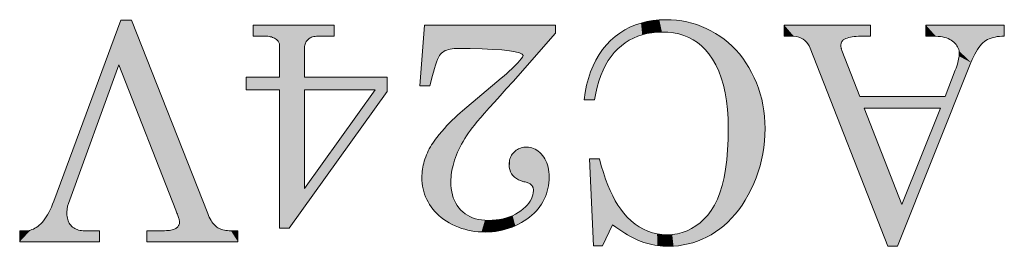
# Model space of a CAD drawing. Extents: x 4 to 595, y -67 to 418.
# Drawn here: x 52 to 61, y 296 to 298 of the extents above; entities that cross this region are included whole.
import ezdxf

# ---------------------------------------------------------------- set-up
doc = ezdxf.new("R2010")
doc.units = 0

msp = doc.modelspace()

# ---------------------------------------------------------------- linework, layer by layer
at = {"color": 7, "lineweight": 13}
for points in [[(54.261208, 296.247437), (53.518555, 296.247437), (53.518555, 296.336823), (53.647301, 296.336823), (53.662758, 296.337036), (53.677193, 296.337585), (53.690605, 296.338562), (53.702988, 296.339874), (53.714348, 296.341614), (53.724686, 296.343689), (53.733994, 296.346191), (53.742279, 296.34903), (53.749542, 296.352295), (53.755775, 296.355896), (53.761208, 296.359863), (53.766075, 296.364075), (53.770363, 296.36853), (53.774086, 296.37326), (53.777229, 296.378265), (53.779808, 296.383514), (53.781807, 296.389038), (53.783241, 296.394806), (53.784096, 296.400848), (53.784386, 296.407166), (53.784172, 296.412415), (53.783524, 296.418091), (53.782455, 296.424225), (53.780952, 296.430817), (53.779022, 296.437866), (53.776657, 296.445374), (53.773872, 296.453308), (53.770653, 296.461731), (53.767006, 296.470581), (53.762924, 296.479889), (53.753387, 296.504913), (53.28968, 297.686249), (52.878426, 296.558563), (52.87616, 296.551727), (52.87413, 296.544647), (52.872345, 296.537231), (52.870796, 296.529572), (52.869484, 296.521606), (52.868408, 296.513367), (52.867577, 296.504822), (52.866982, 296.496002), (52.866623, 296.486877), (52.866501, 296.477509), (52.86689, 296.464447), (52.86805, 296.451996), (52.869987, 296.440125), (52.872704, 296.428864), (52.87619, 296.418182), (52.880447, 296.408112), (52.885483, 296.398651), (52.891296, 296.389771), (52.897881, 296.38147), (52.905243, 296.373779), (52.913284, 296.36676), (52.921906, 296.360474), (52.931122, 296.35495), (52.94091, 296.350128), (52.951286, 296.346069), (52.96225, 296.342743), (52.973793, 296.340149), (52.985924, 296.338318), (52.998634, 296.337219), (53.011932, 296.336823), (53.132332, 296.336823), (53.132332, 296.247437), (52.481468, 296.247437), (52.481468, 296.336823), (52.53392, 296.336823), (52.545837, 296.337402), (52.557739, 296.339081), (52.569626, 296.341888), (52.581505, 296.345795), (52.593376, 296.35083), (52.605225, 296.356995), (52.617073, 296.364288), (52.628906, 296.372681), (52.640724, 296.382233), (52.652527, 296.392853), (52.664215, 296.404785), (52.675682, 296.418182), (52.686913, 296.433014), (52.697922, 296.44931), (52.708702, 296.467072), (52.719261, 296.486267), (52.729591, 296.506927), (52.739693, 296.529053), (52.749565, 296.552612), (52.759216, 296.577637), (53.305176, 298.052216), (53.392197, 298.052216), (54.01445, 296.476318), (54.020988, 296.46106), (54.027725, 296.446777), (54.034676, 296.433441), (54.041817, 296.421082), (54.049171, 296.409698), (54.056717, 296.399261), (54.064476, 296.389832), (54.072433, 296.381317), (54.080589, 296.37381), (54.088951, 296.367249), (54.097717, 296.36145), (54.107094, 296.356293), (54.117081, 296.351746), (54.12767, 296.347778), (54.13887, 296.344421), (54.150681, 296.341705), (54.163094, 296.339569), (54.176117, 296.338043), (54.189751, 296.337128), (54.203987, 296.336823), (54.261208, 296.336823)], [(57.316437, 296.384521), (57.234184, 296.21405), (57.159088, 296.21405), (57.12809, 296.92334), (57.207962, 296.92334), (57.224098, 296.865051), (57.241051, 296.809937), (57.258812, 296.757965), (57.277382, 296.709137), (57.296768, 296.663452), (57.316963, 296.620941), (57.337967, 296.581543), (57.359779, 296.545288), (57.382401, 296.512207), (57.405838, 296.482269), (57.435974, 296.448517), (57.467255, 296.418335), (57.49968, 296.391693), (57.533249, 296.368591), (57.567963, 296.34906), (57.603813, 296.333069), (57.640816, 296.320648), (57.678963, 296.311768), (57.718254, 296.306427), (57.75869, 296.304657), (57.802208, 296.306641), (57.844086, 296.312561), (57.884315, 296.322449), (57.922905, 296.336304), (57.959846, 296.354126), (57.99514, 296.375885), (58.028793, 296.401611), (58.060799, 296.431305), (58.091164, 296.464935), (58.119881, 296.502533), (58.146378, 296.544861), (58.17009, 296.592651), (58.19101, 296.645935), (58.209145, 296.704712), (58.22448, 296.768951), (58.237038, 296.838684), (58.246796, 296.91391), (58.253769, 296.994598), (58.257957, 297.080811), (58.259354, 297.172455), (58.257751, 297.249969), (58.25296, 297.3237), (58.244972, 297.393677), (58.233795, 297.4599), (58.219414, 297.522339), (58.201843, 297.580994), (58.181084, 297.635925), (58.15712, 297.687042), (58.129967, 297.734436), (58.099617, 297.778015), (58.071342, 297.811554), (58.040871, 297.841553), (58.008209, 297.868011), (57.973351, 297.89093), (57.936302, 297.910339), (57.897064, 297.926239), (57.855629, 297.938568), (57.811996, 297.947388), (57.766174, 297.952698), (57.718155, 297.954437), (57.675934, 297.953064), (57.635094, 297.948944), (57.595642, 297.942047), (57.557564, 297.932434), (57.520874, 297.920044), (57.485565, 297.904877), (57.451637, 297.886993), (57.419098, 297.866333), (57.387939, 297.842926), (57.358154, 297.816772), (57.330086, 297.787842), (57.304039, 297.756104), (57.280022, 297.721558), (57.258026, 297.684204), (57.23806, 297.644073), (57.220116, 297.601135), (57.204208, 297.555389), (57.190315, 297.506836), (57.178459, 297.455475), (57.168625, 297.401337), (57.083984, 297.401337), (57.092796, 297.46283), (57.104439, 297.521393), (57.118927, 297.577087), (57.136246, 297.629822), (57.156403, 297.679688), (57.179398, 297.726624), (57.205231, 297.77066), (57.233902, 297.811798), (57.265404, 297.850006), (57.299751, 297.885315), (57.336441, 297.91748), (57.374992, 297.946259), (57.415398, 297.971649), (57.457672, 297.993652), (57.501801, 298.012268), (57.547791, 298.027496), (57.595642, 298.039337), (57.645348, 298.047821), (57.696915, 298.052887), (57.750343, 298.054596), (57.794083, 298.053467), (57.837105, 298.05014), (57.879387, 298.044617), (57.920952, 298.036835), (57.961784, 298.026855), (58.001892, 298.014679), (58.041267, 298.000275), (58.079926, 297.983643), (58.117844, 297.964783), (58.155045, 297.943726), (58.191139, 297.920593), (58.225761, 297.895508), (58.258896, 297.868469), (58.290558, 297.839478), (58.32074, 297.808563), (58.349449, 297.775726), (58.376671, 297.740906), (58.40242, 297.704163), (58.426689, 297.665466), (58.449486, 297.624847), (58.470436, 297.582855), (58.489182, 297.540039), (58.505714, 297.49646), (58.52005, 297.452057), (58.532181, 297.40686), (58.542107, 297.36087), (58.54982, 297.314056), (58.555336, 297.266479), (58.558647, 297.218079), (58.559746, 297.168884), (58.558609, 297.116516), (58.555191, 297.064789), (58.5495, 297.013733), (58.541534, 296.963287), (58.531288, 296.913483), (58.518768, 296.864349), (58.503967, 296.815826), (58.486893, 296.767975), (58.467537, 296.720764), (58.445908, 296.674194), (58.422501, 296.629089), (58.39782, 296.586273), (58.371864, 296.545776), (58.344627, 296.507599), (58.316124, 296.47168), (58.286339, 296.43808), (58.25528, 296.406799), (58.222946, 296.377808), (58.189339, 296.351105), (58.154449, 296.326691), (58.118652, 296.304626), (58.082306, 296.284851), (58.04541, 296.267426), (58.007973, 296.252319), (57.969978, 296.239532), (57.931442, 296.229065), (57.892349, 296.220947), (57.852715, 296.215118), (57.812531, 296.211639), (57.771797, 296.21048), (57.748985, 296.210876), (57.726311, 296.212067), (57.703781, 296.21402), (57.681396, 296.216766), (57.659149, 296.220306), (57.637054, 296.22464), (57.615097, 296.229767), (57.593277, 296.235657), (57.571609, 296.24234), (57.550079, 296.249817), (57.528427, 296.25824), (57.506401, 296.267792), (57.483994, 296.278473), (57.461197, 296.290253), (57.438026, 296.303162), (57.414474, 296.3172), (57.390533, 296.332336), (57.366219, 296.348602), (57.341515, 296.365997)], [(54.678421, 296.357117), (54.600937, 296.357117), (54.600937, 297.484772), (54.326767, 297.484772), (54.326767, 297.586121), (54.600937, 297.586121), (54.600937, 297.840027), (54.600677, 297.846558), (54.599892, 297.852844), (54.598579, 297.858856), (54.596741, 297.864624), (54.594383, 297.870117), (54.591499, 297.875336), (54.588089, 297.88031), (54.584152, 297.88504), (54.579697, 297.889465), (54.574715, 297.893646), (54.566963, 297.898865), (54.558975, 297.903534), (54.550751, 297.907654), (54.54229, 297.911194), (54.533592, 297.914215), (54.524651, 297.916687), (54.515472, 297.91861), (54.50605, 297.919983), (54.496399, 297.920807), (54.486504, 297.921082), (54.385178, 297.921082), (54.385178, 298.010468), (55.046768, 298.010468), (55.046768, 297.921082), (54.923988, 297.921082), (54.911919, 297.920807), (54.900505, 297.920013), (54.889748, 297.918701), (54.879639, 297.91687), (54.870193, 297.91452), (54.861404, 297.911621), (54.853264, 297.908234), (54.845787, 297.904297), (54.838959, 297.899841), (54.832794, 297.894836), (54.827248, 297.889374), (54.822281, 297.883392), (54.817902, 297.876984), (54.814102, 297.870056), (54.81089, 297.862671), (54.808258, 297.854797), (54.806213, 297.846466), (54.804756, 297.837646), (54.803879, 297.828339), (54.803589, 297.818573), (54.803589, 297.586121), (55.478287, 297.586121), (55.478287, 297.47168)], [(56.58213, 297.74942), (56.586594, 297.762787), (56.578033, 297.77475), (56.556458, 297.785278), (56.521858, 297.794434), (56.474251, 297.802155), (56.41362, 297.808502), (56.339981, 297.813416), (56.253319, 297.816925), (56.153633, 297.819061), (56.040939, 297.819763), (56.023575, 297.819275), (56.007225, 297.817902), (55.991913, 297.815552), (55.977615, 297.812317), (55.964348, 297.808136), (55.95211, 297.803009), (55.940887, 297.796967), (55.930695, 297.790009), (55.921532, 297.782104), (55.913391, 297.773254), (55.905655, 297.762329), (55.897705, 297.748077), (55.889534, 297.73056), (55.881157, 297.709747), (55.872559, 297.685638), (55.863754, 297.658264), (55.854729, 297.627563), (55.84549, 297.593597), (55.836037, 297.556335), (55.82637, 297.515778), (55.745308, 297.515778), (55.783455, 298.010468), (56.851532, 298.010468), (56.851532, 297.946106), (56.504646, 297.551544), (56.449028, 297.490936), (56.398033, 297.434998), (56.351662, 297.383759), (56.309914, 297.337158), (56.272797, 297.295258), (56.240295, 297.257996), (56.212425, 297.225433), (56.189186, 297.19754), (56.170563, 297.174316), (56.15657, 297.155762), (56.140335, 297.132721), (56.125, 297.109833), (56.11058, 297.087097), (56.097061, 297.064514), (56.08445, 297.042084), (56.072746, 297.019806), (56.061943, 296.997681), (56.052048, 296.975739), (56.04306, 296.953918), (56.034981, 296.932281), (56.027733, 296.910889), (56.021248, 296.889893), (56.015526, 296.869324), (56.010567, 296.849121), (56.006371, 296.829315), (56.002937, 296.809906), (56.000267, 296.790863), (55.99836, 296.772247), (55.997215, 296.754028), (55.996834, 296.736176), (55.997643, 296.707489), (56.000076, 296.680023), (56.004128, 296.653839), (56.009804, 296.628876), (56.017097, 296.605194), (56.026016, 296.582764), (56.036552, 296.561554), (56.048714, 296.541626), (56.062492, 296.522949), (56.077896, 296.505524), (56.094734, 296.489532), (56.112846, 296.47525), (56.132217, 296.462646), (56.152847, 296.451721), (56.174744, 296.442474), (56.197906, 296.434906), (56.222336, 296.429047), (56.248024, 296.424835), (56.274979, 296.422302), (56.303192, 296.421478), (56.335022, 296.422241), (56.365654, 296.424561), (56.395096, 296.428436), (56.423347, 296.433868), (56.450409, 296.440857), (56.47628, 296.449371), (56.500954, 296.459442), (56.524437, 296.471069), (56.54673, 296.484222), (56.567825, 296.498962), (56.587303, 296.514557), (56.604736, 296.530334), (56.62011, 296.546295), (56.633438, 296.562469), (56.644714, 296.578827), (56.653938, 296.595367), (56.661118, 296.612091), (56.666245, 296.629028), (56.669319, 296.646149), (56.670341, 296.663452), (56.670189, 296.669281), (56.669724, 296.674805), (56.668945, 296.680054), (56.667862, 296.684998), (56.666466, 296.689697), (56.664764, 296.694061), (56.66275, 296.698181), (56.660423, 296.701996), (56.657791, 296.705505), (56.654846, 296.708771), (56.651649, 296.711823), (56.647789, 296.714813), (56.643257, 296.717743), (56.638062, 296.720581), (56.632195, 296.723358), (56.625664, 296.726074), (56.618469, 296.728699), (56.610596, 296.731262), (56.602066, 296.733765), (56.592857, 296.736176), (56.569984, 296.742737), (56.549515, 296.750946), (56.531456, 296.760864), (56.515808, 296.7724), (56.502563, 296.785645), (56.49173, 296.800537), (56.483299, 296.817108), (56.47728, 296.835358), (56.473663, 296.855255), (56.472466, 296.876831), (56.47287, 296.888794), (56.474083, 296.90033), (56.476112, 296.911438), (56.478951, 296.92215), (56.482597, 296.932404), (56.487053, 296.942291), (56.492325, 296.951721), (56.498405, 296.960754), (56.505295, 296.96936), (56.512993, 296.97757), (56.521324, 296.985138), (56.530113, 296.991943), (56.539352, 296.997925), (56.549042, 297.003113), (56.559181, 297.007507), (56.569778, 297.011108), (56.580833, 297.013916), (56.592339, 297.0159), (56.604294, 297.01709), (56.616699, 297.017487), (56.631065, 297.016815), (56.645073, 297.014801), (56.658722, 297.011444), (56.672012, 297.006714), (56.684944, 297.000671), (56.697525, 296.993256), (56.70974, 296.984497), (56.721603, 296.974396), (56.733109, 296.962952), (56.744247, 296.950134), (56.754669, 296.936279), (56.763992, 296.92157), (56.772217, 296.906036), (56.779343, 296.889679), (56.785378, 296.872528), (56.790314, 296.854523), (56.794151, 296.835693), (56.79689, 296.816071), (56.798538, 296.795593), (56.799088, 296.774323), (56.798462, 296.750214), (56.796585, 296.726563), (56.793449, 296.703339), (56.78907, 296.680573), (56.78344, 296.658234), (56.776558, 296.636353), (56.768417, 296.614899), (56.759033, 296.593903), (56.74839, 296.573334), (56.736504, 296.553192), (56.723351, 296.53363), (56.708916, 296.514801), (56.693214, 296.496704), (56.676231, 296.479279), (56.657974, 296.462585), (56.638443, 296.446625), (56.617638, 296.431366), (56.595551, 296.416809), (56.572197, 296.402985), (56.547562, 296.389893), (56.522102, 296.377777), (56.496254, 296.366913), (56.470032, 296.357361), (56.44342, 296.34906), (56.416435, 296.342041), (56.389069, 296.336304), (56.361313, 296.331848), (56.333183, 296.328674), (56.304672, 296.326752), (56.275772, 296.326111), (56.247131, 296.326721), (56.21891, 296.328583), (56.191109, 296.331696), (56.163719, 296.336029), (56.136749, 296.341614), (56.110199, 296.348419), (56.084061, 296.356476), (56.058342, 296.365784), (56.033043, 296.376312), (56.008156, 296.388092), (55.9841, 296.400879), (55.961266, 296.414429), (55.939659, 296.428772), (55.919281, 296.443878), (55.900131, 296.459778), (55.882202, 296.47644), (55.865509, 296.493866), (55.850044, 296.512054), (55.835808, 296.531067), (55.822792, 296.550812), (55.81102, 296.571136), (55.800476, 296.591827), (55.791183, 296.612915), (55.783119, 296.634338), (55.776306, 296.656158), (55.770721, 296.678345), (55.766388, 296.700897), (55.76329, 296.723816), (55.761429, 296.747101), (55.760803, 296.770752), (55.761116, 296.787231), (55.762047, 296.803741), (55.763596, 296.820313), (55.765762, 296.836914), (55.768555, 296.853577), (55.771965, 296.8703), (55.775993, 296.887054), (55.78064, 296.90387), (55.785912, 296.920715), (55.791801, 296.937622), (55.798286, 296.954437), (55.805344, 296.971069), (55.812973, 296.987457), (55.821175, 297.003632), (55.829948, 297.019592), (55.839294, 297.035339), (55.849213, 297.050873), (55.859703, 297.066193), (55.870766, 297.081299), (55.882401, 297.096161), (55.902962, 297.121307), (55.923645, 297.145721), (55.944443, 297.169373), (55.965363, 297.192291), (55.986404, 297.214478), (56.007561, 297.235931), (56.028839, 297.256622), (56.05024, 297.276611), (56.071754, 297.295837), (56.093391, 297.314331), (56.408089, 297.578949), (56.43129, 297.598694), (56.453201, 297.617828), (56.473824, 297.636353), (56.493156, 297.654297), (56.511208, 297.671631), (56.527962, 297.688385), (56.543434, 297.704529), (56.557625, 297.720093), (56.570518, 297.735046)], [(59.639748, 296.21048), (59.559883, 296.21048), (58.926903, 297.823334), (58.918472, 297.841888), (58.908447, 297.858521), (58.896828, 297.873169), (58.883606, 297.885895), (58.86879, 297.896637), (58.852371, 297.905426), (58.834358, 297.912292), (58.814751, 297.917175), (58.793549, 297.920105), (58.770744, 297.921082), (58.715904, 297.921082), (58.715904, 298.010468), (59.41922, 298.010468), (59.41922, 297.921082), (59.36319, 297.921082), (59.341904, 297.920837), (59.321899, 297.920135), (59.303185, 297.918915), (59.285759, 297.917267), (59.269615, 297.9151), (59.254761, 297.912506), (59.241196, 297.909393), (59.22892, 297.905823), (59.217926, 297.901764), (59.208221, 297.897247), (59.202339, 297.893707), (59.197067, 297.889832), (59.192421, 297.88562), (59.188385, 297.881012), (59.184982, 297.876068), (59.18219, 297.870758), (59.180023, 297.865112), (59.178467, 297.8591), (59.177544, 297.852722), (59.177231, 297.845978), (59.177315, 297.841888), (59.177567, 297.837769), (59.177979, 297.833588), (59.178566, 297.829376), (59.179314, 297.825104), (59.180237, 297.820801), (59.18132, 297.816437), (59.182571, 297.812012), (59.18399, 297.807556), (59.185577, 297.80307), (59.332199, 297.428772), (60.028358, 297.428772), (60.110611, 297.643341), (60.116722, 297.660126), (60.122192, 297.676239), (60.127022, 297.69162), (60.13121, 297.706268), (60.13475, 297.720215), (60.137642, 297.733459), (60.1399, 297.745972), (60.14151, 297.757751), (60.142471, 297.76886), (60.142792, 297.779236), (60.14225, 297.790741), (60.140625, 297.80191), (60.137909, 297.812775), (60.134117, 297.823273), (60.129234, 297.833466), (60.123268, 297.843292), (60.116219, 297.852814), (60.108078, 297.862), (60.098862, 297.87085), (60.088554, 297.879364), (60.077209, 297.887268), (60.06488, 297.894379), (60.051559, 297.900635), (60.037247, 297.906067), (60.02195, 297.910645), (60.005661, 297.914398), (59.98838, 297.917328), (59.970116, 297.919403), (59.950859, 297.920654), (59.930611, 297.921082), (59.871002, 297.921082), (59.871002, 298.010468), (60.509949, 298.010468), (60.509949, 297.921082), (60.489876, 297.920624), (60.470657, 297.919281), (60.452301, 297.917053), (60.434799, 297.91391), (60.418159, 297.909912), (60.402374, 297.904968), (60.387451, 297.89917), (60.373383, 297.892456), (60.360176, 297.884857), (60.347824, 297.876373), (60.335999, 297.866638), (60.324364, 297.855286), (60.312927, 297.842316), (60.301674, 297.827728), (60.290611, 297.811554), (60.279739, 297.793762), (60.269058, 297.774353), (60.258568, 297.753357), (60.248268, 297.730743), (60.238159, 297.706512)], [(54.803589, 296.680145), (55.379349, 297.484772), (54.803589, 297.484772)], [(59.674316, 296.550201), (59.990211, 297.335785), (59.366768, 297.335785)]]:
    msp.add_lwpolyline(points, close=True, dxfattribs=at)
at = {"color": 7, "lineweight": 5}
for points in [[(52.759216, 296.577637), (53.28968, 297.686249), (53.305176, 298.052216)], [(53.392197, 298.052216), (53.305176, 298.052216), (53.753387, 296.504913), (53.28968, 297.686249)], [(54.01445, 296.476318), (53.392197, 298.052216), (53.782455, 296.424225), (53.780952, 296.430817)], [(53.392197, 298.052216), (53.753387, 296.504913), (53.767006, 296.470581), (53.762924, 296.479889)], [(53.392197, 298.052216), (53.767006, 296.470581), (53.773872, 296.453308), (53.770653, 296.461731)], [(53.392197, 298.052216), (53.773872, 296.453308), (53.779022, 296.437866), (53.776657, 296.445374)], [(53.392197, 298.052216), (53.779022, 296.437866), (53.780952, 296.430817)], [(57.557564, 297.932434), (57.547791, 298.027496), (57.520874, 297.920044), (57.501801, 298.012268)], [(57.635094, 297.948944), (57.595642, 298.039337), (57.595642, 297.942047), (57.547791, 298.027496)], [(57.595642, 297.942047), (57.547791, 298.027496), (57.557564, 297.932434)], [(57.675934, 297.953064), (57.645348, 298.047821), (57.635094, 297.948944), (57.595642, 298.039337)], [(57.718155, 297.954437), (57.696915, 298.052887), (57.675934, 297.953064), (57.645348, 298.047821)], [(57.766174, 297.952698), (57.750343, 298.054596), (57.718155, 297.954437), (57.696915, 298.052887)], [(57.811996, 297.947388), (57.794083, 298.053467), (57.766174, 297.952698), (57.750343, 298.054596)], [(57.855629, 297.938568), (57.837105, 298.05014), (57.811996, 297.947388), (57.794083, 298.053467)], [(57.897064, 297.926239), (57.879387, 298.044617), (57.855629, 297.938568), (57.837105, 298.05014)], [(57.936302, 297.910339), (57.920952, 298.036835), (57.897064, 297.926239), (57.879387, 298.044617)], [(57.973351, 297.89093), (57.961784, 298.026855), (57.936302, 297.910339), (57.920952, 298.036835)], [(58.008209, 297.868011), (58.001892, 298.014679), (57.973351, 297.89093), (57.961784, 298.026855)], [(54.385178, 298.010468), (54.385178, 297.921082), (54.496399, 297.920807), (54.486504, 297.921082)], [(54.385178, 298.010468), (54.496399, 297.920807), (54.515472, 297.91861), (54.50605, 297.919983)], [(54.385178, 298.010468), (54.515472, 297.91861), (54.533592, 297.914215), (54.524651, 297.916687)], [(54.385178, 298.010468), (54.533592, 297.914215), (54.550751, 297.907654), (54.54229, 297.911194)], [(54.385178, 298.010468), (54.550751, 297.907654), (54.566963, 297.898865), (54.558975, 297.903534)], [(54.385178, 298.010468), (54.566963, 297.898865), (54.803879, 297.828339), (54.803589, 297.818573)], [(54.385178, 298.010468), (54.803879, 297.828339), (54.806213, 297.846466), (54.804756, 297.837646)], [(54.385178, 298.010468), (54.806213, 297.846466), (54.81089, 297.862671), (54.808258, 297.854797)], [(54.385178, 298.010468), (54.81089, 297.862671), (54.817902, 297.876984), (54.814102, 297.870056)], [(54.385178, 298.010468), (54.817902, 297.876984), (54.827248, 297.889374), (54.822281, 297.883392)], [(54.385178, 298.010468), (54.827248, 297.889374), (54.838959, 297.899841), (54.832794, 297.894836)], [(54.385178, 298.010468), (54.838959, 297.899841), (54.853264, 297.908234), (54.845787, 297.904297)], [(54.385178, 298.010468), (54.853264, 297.908234), (54.870193, 297.91452), (54.861404, 297.911621)], [(54.385178, 298.010468), (54.870193, 297.91452), (54.889748, 297.918701), (54.879639, 297.91687)], [(54.385178, 298.010468), (54.889748, 297.918701), (54.911919, 297.920807), (54.900505, 297.920013)], [(54.385178, 298.010468), (54.911919, 297.920807), (55.046768, 297.921082), (54.923988, 297.921082)], [(54.385178, 298.010468), (55.046768, 297.921082), (55.046768, 298.010468)], [(55.783455, 298.010468), (55.745308, 297.515778), (55.836037, 297.556335), (55.82637, 297.515778)], [(56.851532, 297.946106), (56.851532, 298.010468), (56.556458, 297.785278), (55.783455, 298.010468)], [(55.783455, 298.010468), (55.836037, 297.556335), (55.854729, 297.627563), (55.84549, 297.593597)], [(55.783455, 298.010468), (55.854729, 297.627563), (55.872559, 297.685638), (55.863754, 297.658264)], [(55.783455, 298.010468), (55.872559, 297.685638), (55.889534, 297.73056), (55.881157, 297.709747)], [(55.783455, 298.010468), (55.889534, 297.73056), (55.905655, 297.762329), (55.897705, 297.748077)], [(55.783455, 298.010468), (55.905655, 297.762329), (55.921532, 297.782104), (55.913391, 297.773254)], [(55.783455, 298.010468), (55.921532, 297.782104), (55.940887, 297.796967), (55.930695, 297.790009)], [(55.783455, 298.010468), (55.940887, 297.796967), (55.964348, 297.808136), (55.95211, 297.803009)], [(55.783455, 298.010468), (55.964348, 297.808136), (55.991913, 297.815552), (55.977615, 297.812317)], [(55.783455, 298.010468), (55.991913, 297.815552), (56.023575, 297.819275), (56.007225, 297.817902)], [(55.783455, 298.010468), (56.023575, 297.819275), (56.153633, 297.819061), (56.040939, 297.819763)], [(55.783455, 298.010468), (56.153633, 297.819061), (56.339981, 297.813416), (56.253319, 297.816925)], [(55.783455, 298.010468), (56.339981, 297.813416), (56.474251, 297.802155), (56.41362, 297.808502)], [(55.783455, 298.010468), (56.474251, 297.802155), (56.556458, 297.785278), (56.521858, 297.794434)], [(56.504646, 297.551544), (56.851532, 297.946106), (56.570518, 297.735046), (56.58213, 297.74942)], [(56.851532, 297.946106), (56.556458, 297.785278), (56.586594, 297.762787), (56.578033, 297.77475)], [(56.851532, 297.946106), (56.586594, 297.762787), (56.58213, 297.74942)], [(57.387939, 297.842926), (57.374992, 297.946259), (57.358154, 297.816772), (57.336441, 297.91748)], [(57.419098, 297.866333), (57.415398, 297.971649), (57.387939, 297.842926), (57.374992, 297.946259)], [(57.485565, 297.904877), (57.457672, 297.993652), (57.451637, 297.886993), (57.415398, 297.971649)], [(57.451637, 297.886993), (57.415398, 297.971649), (57.419098, 297.866333)], [(57.520874, 297.920044), (57.501801, 298.012268), (57.485565, 297.904877), (57.457672, 297.993652)], [(58.071342, 297.811554), (58.041267, 298.000275), (58.040871, 297.841553), (58.001892, 298.014679)], [(58.040871, 297.841553), (58.001892, 298.014679), (58.008209, 297.868011)], [(58.099617, 297.778015), (58.079926, 297.983643), (58.071342, 297.811554), (58.041267, 298.000275)], [(58.129967, 297.734436), (58.117844, 297.964783), (58.099617, 297.778015), (58.079926, 297.983643)], [(58.15712, 297.687042), (58.155045, 297.943726), (58.129967, 297.734436), (58.117844, 297.964783)], [(58.181084, 297.635925), (58.201843, 297.580994), (58.155045, 297.943726), (58.191139, 297.920593)], [(58.181084, 297.635925), (58.155045, 297.943726), (58.15712, 297.687042)], [(58.715904, 298.010468), (58.715904, 297.921082), (58.793549, 297.920105), (58.770744, 297.921082)], [(58.715904, 298.010468), (58.793549, 297.920105), (58.834358, 297.912292), (58.814751, 297.917175)], [(58.715904, 298.010468), (58.834358, 297.912292), (58.86879, 297.896637), (58.852371, 297.905426)], [(58.715904, 298.010468), (58.86879, 297.896637), (59.177231, 297.845978), (58.883606, 297.885895)], [(58.715904, 298.010468), (59.177231, 297.845978), (59.178467, 297.8591), (59.177544, 297.852722)], [(58.715904, 298.010468), (59.178467, 297.8591), (59.18219, 297.870758), (59.180023, 297.865112)], [(58.715904, 298.010468), (59.18219, 297.870758), (59.188385, 297.881012), (59.184982, 297.876068)], [(58.715904, 298.010468), (59.188385, 297.881012), (59.197067, 297.889832), (59.192421, 297.88562)], [(58.715904, 298.010468), (59.197067, 297.889832), (59.208221, 297.897247), (59.202339, 297.893707)], [(58.715904, 298.010468), (59.208221, 297.897247), (59.22892, 297.905823), (59.217926, 297.901764)], [(58.715904, 298.010468), (59.22892, 297.905823), (59.254761, 297.912506), (59.241196, 297.909393)], [(58.715904, 298.010468), (59.254761, 297.912506), (59.285759, 297.917267), (59.269615, 297.9151)], [(58.715904, 298.010468), (59.285759, 297.917267), (59.321899, 297.920135), (59.303185, 297.918915)], [(58.715904, 298.010468), (59.321899, 297.920135), (59.36319, 297.921082), (59.341904, 297.920837)], [(58.715904, 298.010468), (59.36319, 297.921082), (59.41922, 298.010468), (59.41922, 297.921082)], [(59.871002, 298.010468), (59.871002, 297.921082), (59.950859, 297.920654), (59.930611, 297.921082)], [(59.871002, 298.010468), (59.950859, 297.920654), (59.98838, 297.917328), (59.970116, 297.919403)], [(59.871002, 298.010468), (59.98838, 297.917328), (60.02195, 297.910645), (60.005661, 297.914398)], [(59.871002, 298.010468), (60.02195, 297.910645), (60.051559, 297.900635), (60.037247, 297.906067)], [(59.871002, 298.010468), (60.051559, 297.900635), (60.077209, 297.887268), (60.06488, 297.894379)], [(59.871002, 298.010468), (60.077209, 297.887268), (60.279739, 297.793762), (60.269058, 297.774353)], [(59.871002, 298.010468), (60.279739, 297.793762), (60.301674, 297.827728), (60.290611, 297.811554)], [(59.871002, 298.010468), (60.301674, 297.827728), (60.324364, 297.855286), (60.312927, 297.842316)], [(59.871002, 298.010468), (60.324364, 297.855286), (60.347824, 297.876373), (60.335999, 297.866638)], [(59.871002, 298.010468), (60.347824, 297.876373), (60.373383, 297.892456), (60.360176, 297.884857)], [(59.871002, 298.010468), (60.373383, 297.892456), (60.402374, 297.904968), (60.387451, 297.89917)], [(59.871002, 298.010468), (60.402374, 297.904968), (60.434799, 297.91391), (60.418159, 297.909912)], [(59.871002, 298.010468), (60.434799, 297.91391), (60.470657, 297.919281), (60.452301, 297.917053)], [(59.871002, 298.010468), (60.470657, 297.919281), (60.509949, 297.921082), (60.489876, 297.920624)], [(59.871002, 298.010468), (60.509949, 297.921082), (60.509949, 298.010468)], [(54.803589, 297.818573), (54.566963, 297.898865), (54.579697, 297.889465), (54.574715, 297.893646)], [(54.579697, 297.889465), (54.584152, 297.88504), (54.803589, 297.818573), (54.588089, 297.88031)], [(54.803589, 297.818573), (54.588089, 297.88031), (54.803589, 297.586121), (54.591499, 297.875336)], [(54.803589, 297.586121), (54.591499, 297.875336), (54.594383, 297.870117)], [(55.379349, 297.484772), (54.803589, 297.586121), (54.803589, 297.484772), (54.594383, 297.870117)], [(54.803589, 297.484772), (54.594383, 297.870117), (54.596741, 297.864624)], [(54.596741, 297.864624), (54.598579, 297.858856), (54.803589, 297.484772), (54.599892, 297.852844)], [(57.304039, 297.756104), (57.299751, 297.885315), (57.280022, 297.721558), (57.265404, 297.850006)], [(57.358154, 297.816772), (57.336441, 297.91748), (57.330086, 297.787842), (57.299751, 297.885315)], [(57.330086, 297.787842), (57.299751, 297.885315), (57.304039, 297.756104)], [(58.219414, 297.522339), (58.233795, 297.4599), (58.191139, 297.920593), (58.225761, 297.895508)], [(58.219414, 297.522339), (58.191139, 297.920593), (58.201843, 297.580994)], [(58.225761, 297.895508), (58.233795, 297.4599), (58.25296, 297.3237), (58.244972, 297.393677)], [(58.225761, 297.895508), (58.25296, 297.3237), (58.258896, 297.868469), (58.257751, 297.249969)], [(58.259354, 297.172455), (58.258896, 297.868469), (58.257751, 297.249969)], [(58.290558, 297.839478), (58.258896, 297.868469), (58.286339, 296.43808), (58.259354, 297.172455)], [(59.177231, 297.845978), (58.883606, 297.885895), (58.908447, 297.858521), (58.896828, 297.873169)], [(59.177231, 297.845978), (58.908447, 297.858521), (58.918472, 297.841888)], [(60.269058, 297.774353), (60.077209, 297.887268), (60.088554, 297.879364)], [(60.269058, 297.774353), (60.088554, 297.879364), (60.258568, 297.753357), (60.098862, 297.87085)], [(60.258568, 297.753357), (60.098862, 297.87085), (60.248268, 297.730743), (60.108078, 297.862)], [(60.248268, 297.730743), (60.108078, 297.862), (60.116219, 297.852814)], [(54.803589, 297.484772), (54.599892, 297.852844), (54.803589, 296.680145), (54.600677, 297.846558)], [(54.803589, 296.680145), (54.600677, 297.846558), (54.678421, 296.357117), (54.600937, 297.840027)], [(54.678421, 296.357117), (54.600937, 297.840027), (54.600937, 296.357117), (54.600937, 297.586121)], [(57.23806, 297.644073), (57.233902, 297.811798), (57.220116, 297.601135), (57.205231, 297.77066)], [(57.280022, 297.721558), (57.265404, 297.850006), (57.258026, 297.684204), (57.233902, 297.811798)], [(57.258026, 297.684204), (57.233902, 297.811798), (57.23806, 297.644073)], [(58.316124, 296.47168), (58.290558, 297.839478), (58.286339, 296.43808)], [(58.344627, 296.507599), (58.32074, 297.808563), (58.316124, 296.47168), (58.290558, 297.839478)], [(58.371864, 296.545776), (58.349449, 297.775726), (58.344627, 296.507599), (58.32074, 297.808563)], [(58.926903, 297.823334), (59.177315, 297.841888), (58.918472, 297.841888), (59.177231, 297.845978)], [(58.926903, 297.823334), (59.177979, 297.833588), (59.177315, 297.841888), (59.177567, 297.837769)], [(58.926903, 297.823334), (59.179314, 297.825104), (59.177979, 297.833588), (59.178566, 297.829376)], [(58.926903, 297.823334), (59.18132, 297.816437), (59.179314, 297.825104), (59.180237, 297.820801)], [(58.926903, 297.823334), (59.559883, 296.21048), (59.332199, 297.428772), (59.366768, 297.335785)], [(58.926903, 297.823334), (59.332199, 297.428772), (59.18399, 297.807556), (59.185577, 297.80307)], [(58.926903, 297.823334), (59.18399, 297.807556), (59.18132, 297.816437), (59.182571, 297.812012)], [(60.238159, 297.706512), (60.248268, 297.730743), (60.123268, 297.843292), (60.116219, 297.852814)], [(60.238159, 297.706512), (60.123268, 297.843292), (60.134117, 297.823273), (60.129234, 297.833466)], [(60.238159, 297.706512), (60.134117, 297.823273), (60.140625, 297.80191), (60.137909, 297.812775)], [(60.238159, 297.706512), (60.140625, 297.80191), (60.142792, 297.779236), (60.14225, 297.790741)], [(60.238159, 297.706512), (60.142792, 297.779236), (60.14151, 297.757751), (60.142471, 297.76886)], [(56.504646, 297.551544), (56.570518, 297.735046), (56.543434, 297.704529), (56.557625, 297.720093)], [(56.504646, 297.551544), (56.543434, 297.704529), (56.527962, 297.688385)], [(57.178459, 297.455475), (57.190315, 297.506836), (57.156403, 297.679688), (57.179398, 297.726624)], [(57.220116, 297.601135), (57.205231, 297.77066), (57.204208, 297.555389), (57.179398, 297.726624)], [(57.204208, 297.555389), (57.179398, 297.726624), (57.190315, 297.506836)], [(58.39782, 296.586273), (58.376671, 297.740906), (58.371864, 296.545776), (58.349449, 297.775726)], [(58.422501, 296.629089), (58.40242, 297.704163), (58.39782, 296.586273), (58.376671, 297.740906)], [(58.445908, 296.674194), (58.426689, 297.665466), (58.422501, 296.629089), (58.40242, 297.704163)], [(59.639748, 296.21048), (60.238159, 297.706512), (60.116722, 297.660126), (60.122192, 297.676239)], [(60.238159, 297.706512), (60.13121, 297.706268), (60.122192, 297.676239), (60.127022, 297.69162)], [(60.238159, 297.706512), (60.137642, 297.733459), (60.13121, 297.706268), (60.13475, 297.720215)], [(60.238159, 297.706512), (60.14151, 297.757751), (60.137642, 297.733459), (60.1399, 297.745972)], [(52.759216, 296.577637), (52.87616, 296.551727), (53.28968, 297.686249), (52.878426, 296.558563)], [(56.473824, 297.636353), (56.453201, 297.617828), (56.449028, 297.490936), (56.43129, 297.598694)], [(56.504646, 297.551544), (56.493156, 297.654297), (56.449028, 297.490936), (56.473824, 297.636353)], [(56.527962, 297.688385), (56.511208, 297.671631), (56.504646, 297.551544), (56.493156, 297.654297)], [(57.083984, 297.401337), (57.168625, 297.401337), (57.136246, 297.629822), (57.156403, 297.679688)], [(57.083984, 297.401337), (57.136246, 297.629822), (57.104439, 297.521393), (57.118927, 297.577087)], [(57.178459, 297.455475), (57.156403, 297.679688), (57.168625, 297.401337)], [(58.467537, 296.720764), (58.449486, 297.624847), (58.445908, 296.674194), (58.426689, 297.665466)], [(58.486893, 296.767975), (58.470436, 297.582855), (58.467537, 296.720764), (58.449486, 297.624847)], [(59.639748, 296.21048), (60.116722, 297.660126), (60.028358, 297.428772), (60.110611, 297.643341)], [(54.600937, 296.357117), (54.600937, 297.586121), (54.600937, 297.484772), (54.326767, 297.586121)], [(54.600937, 297.484772), (54.326767, 297.586121), (54.326767, 297.484772)], [(54.678421, 296.357117), (55.478287, 297.47168), (55.379349, 297.484772), (54.803589, 297.586121)], [(54.803589, 297.586121), (55.478287, 297.47168), (55.478287, 297.586121)], [(56.093391, 297.314331), (56.351662, 297.383759), (56.408089, 297.578949), (56.398033, 297.434998)], [(56.449028, 297.490936), (56.43129, 297.598694), (56.398033, 297.434998), (56.408089, 297.578949)], [(58.503967, 296.815826), (58.489182, 297.540039), (58.486893, 296.767975), (58.470436, 297.582855)], [(58.518768, 296.864349), (58.505714, 297.49646), (58.503967, 296.815826), (58.489182, 297.540039)], [(54.678421, 296.357117), (55.379349, 297.484772), (54.803589, 296.680145)], [(57.083984, 297.401337), (57.104439, 297.521393), (57.092796, 297.46283)], [(58.531288, 296.913483), (58.52005, 297.452057), (58.518768, 296.864349), (58.505714, 297.49646)], [(56.093391, 297.314331), (56.272797, 297.295258), (56.351662, 297.383759), (56.309914, 297.337158)], [(58.541534, 296.963287), (58.532181, 297.40686), (58.531288, 296.913483), (58.52005, 297.452057)], [(58.5495, 297.013733), (58.542107, 297.36087), (58.541534, 296.963287), (58.532181, 297.40686)], [(59.990211, 297.335785), (60.028358, 297.428772), (59.366768, 297.335785), (59.332199, 297.428772)], [(59.639748, 296.21048), (60.028358, 297.428772), (59.674316, 296.550201), (59.990211, 297.335785)], [(56.071754, 297.295837), (56.05024, 297.276611), (56.072746, 297.019806), (56.061943, 296.997681)], [(56.071754, 297.295837), (56.072746, 297.019806), (56.093391, 297.314331), (56.08445, 297.042084)], [(56.093391, 297.314331), (56.08445, 297.042084), (56.11058, 297.087097), (56.097061, 297.064514)], [(56.093391, 297.314331), (56.11058, 297.087097), (56.140335, 297.132721), (56.125, 297.109833)], [(56.093391, 297.314331), (56.140335, 297.132721), (56.170563, 297.174316), (56.15657, 297.155762)], [(56.093391, 297.314331), (56.170563, 297.174316), (56.212425, 297.225433), (56.189186, 297.19754)], [(56.093391, 297.314331), (56.212425, 297.225433), (56.272797, 297.295258), (56.240295, 297.257996)], [(58.555191, 297.064789), (58.54982, 297.314056), (58.5495, 297.013733), (58.542107, 297.36087)], [(58.558609, 297.116516), (58.555336, 297.266479), (58.555191, 297.064789), (58.54982, 297.314056)], [(59.639748, 296.21048), (59.674316, 296.550201), (59.559883, 296.21048), (59.366768, 297.335785)], [(55.996834, 296.736176), (55.986404, 297.214478), (55.9841, 296.400879), (55.965363, 297.192291)], [(55.986404, 297.214478), (56.002937, 296.809906), (56.007561, 297.235931), (56.006371, 296.829315)], [(55.986404, 297.214478), (55.996834, 296.736176), (55.99836, 296.772247), (55.997215, 296.754028)], [(55.986404, 297.214478), (55.99836, 296.772247), (56.002937, 296.809906), (56.000267, 296.790863)], [(56.007561, 297.235931), (56.006371, 296.829315), (56.015526, 296.869324), (56.010567, 296.849121)], [(56.007561, 297.235931), (56.027733, 296.910889), (56.028839, 297.256622)], [(56.007561, 297.235931), (56.015526, 296.869324), (56.027733, 296.910889), (56.021248, 296.889893)], [(56.027733, 296.910889), (56.034981, 296.932281), (56.028839, 297.256622), (56.04306, 296.953918)], [(56.028839, 297.256622), (56.04306, 296.953918), (56.05024, 297.276611), (56.052048, 296.975739)], [(56.05024, 297.276611), (56.052048, 296.975739), (56.061943, 296.997681)], [(58.559746, 297.168884), (58.558647, 297.218079), (58.558609, 297.116516), (58.555336, 297.266479)], [(55.939659, 296.428772), (55.923645, 297.145721), (55.919281, 296.443878), (55.902962, 297.121307)], [(55.961266, 296.414429), (55.944443, 297.169373), (55.939659, 296.428772), (55.923645, 297.145721)], [(55.9841, 296.400879), (55.965363, 297.192291), (55.961266, 296.414429), (55.944443, 297.169373)], [(58.286339, 296.43808), (58.259354, 297.172455), (58.25528, 296.406799), (58.257957, 297.080811)], [(55.865509, 296.493866), (55.859703, 297.066193), (55.850044, 296.512054), (55.849213, 297.050873)], [(55.882202, 296.47644), (55.870766, 297.081299), (55.865509, 296.493866), (55.859703, 297.066193)], [(55.900131, 296.459778), (55.882401, 297.096161), (55.882202, 296.47644), (55.870766, 297.081299)], [(55.919281, 296.443878), (55.902962, 297.121307), (55.900131, 296.459778), (55.882401, 297.096161)], [(58.25528, 296.406799), (58.257957, 297.080811), (58.253769, 296.994598)], [(55.821175, 297.003632), (55.812973, 296.987457), (55.81102, 296.571136), (55.805344, 296.971069)], [(55.822792, 296.550812), (55.821175, 297.003632), (55.81102, 296.571136)], [(55.835808, 296.531067), (55.829948, 297.019592), (55.822792, 296.550812), (55.821175, 297.003632)], [(55.849213, 297.050873), (55.839294, 297.035339), (55.835808, 296.531067), (55.829948, 297.019592)], [(55.850044, 296.512054), (55.849213, 297.050873), (55.835808, 296.531067)], [(56.502563, 296.785645), (56.515808, 296.7724), (56.505295, 296.96936), (56.512993, 296.97757)], [(56.515808, 296.7724), (56.521324, 296.985138), (56.512993, 296.97757)], [(56.531456, 296.760864), (56.530113, 296.991943), (56.515808, 296.7724), (56.521324, 296.985138)], [(56.549042, 297.003113), (56.539352, 296.997925), (56.531456, 296.760864), (56.530113, 296.991943)], [(56.549515, 296.750946), (56.559181, 297.007507), (56.531456, 296.760864), (56.549042, 297.003113)], [(56.549515, 296.750946), (56.569984, 296.742737), (56.559181, 297.007507), (56.569778, 297.011108)], [(56.569984, 296.742737), (56.580833, 297.013916), (56.569778, 297.011108)], [(56.569984, 296.742737), (56.592857, 296.736176), (56.580833, 297.013916), (56.592339, 297.0159)], [(56.610596, 296.731262), (56.604294, 297.01709), (56.602066, 296.733765), (56.592339, 297.0159)], [(56.602066, 296.733765), (56.592339, 297.0159), (56.592857, 296.736176)], [(56.618469, 296.728699), (56.616699, 297.017487), (56.610596, 296.731262), (56.604294, 297.01709)], [(56.625664, 296.726074), (56.632195, 296.723358), (56.616699, 297.017487), (56.631065, 297.016815)], [(56.625664, 296.726074), (56.616699, 297.017487), (56.618469, 296.728699)], [(56.632195, 296.723358), (56.638062, 296.720581), (56.631065, 297.016815), (56.643257, 296.717743)], [(56.631065, 297.016815), (56.643257, 296.717743), (56.645073, 297.014801), (56.647789, 296.714813)], [(56.645073, 297.014801), (56.647789, 296.714813), (56.651649, 296.711823)], [(56.651649, 296.711823), (56.654846, 296.708771), (56.645073, 297.014801), (56.657791, 296.705505)], [(56.645073, 297.014801), (56.657791, 296.705505), (56.658722, 297.011444), (56.660423, 296.701996)], [(56.668945, 296.680054), (56.669724, 296.674805), (56.658722, 297.011444), (56.670189, 296.669281)], [(56.658722, 297.011444), (56.670189, 296.669281), (56.672012, 297.006714), (56.670341, 296.663452)], [(56.658722, 297.011444), (56.660423, 296.701996), (56.66275, 296.698181)], [(56.658722, 297.011444), (56.66275, 296.698181), (56.666466, 296.689697), (56.664764, 296.694061)], [(56.658722, 297.011444), (56.666466, 296.689697), (56.668945, 296.680054), (56.667862, 296.684998)], [(56.672012, 297.006714), (56.670341, 296.663452), (56.676231, 296.479279), (56.669319, 296.646149)], [(56.693214, 296.496704), (56.684944, 297.000671), (56.676231, 296.479279), (56.672012, 297.006714)], [(56.708916, 296.514801), (56.697525, 296.993256), (56.693214, 296.496704), (56.684944, 297.000671)], [(56.721603, 296.974396), (56.70974, 296.984497), (56.708916, 296.514801), (56.697525, 296.993256)], [(56.723351, 296.53363), (56.721603, 296.974396), (56.708916, 296.514801)], [(56.736504, 296.553192), (56.733109, 296.962952), (56.723351, 296.53363), (56.721603, 296.974396)], [(58.222946, 296.377808), (58.25528, 296.406799), (58.246796, 296.91391), (58.253769, 296.994598)], [(55.783119, 296.634338), (55.78064, 296.90387), (55.776306, 296.656158), (55.775993, 296.887054)], [(55.791183, 296.612915), (55.785912, 296.920715), (55.783119, 296.634338), (55.78064, 296.90387)], [(55.798286, 296.954437), (55.791801, 296.937622), (55.791183, 296.612915), (55.785912, 296.920715)], [(55.800476, 296.591827), (55.798286, 296.954437), (55.791183, 296.612915)], [(55.81102, 296.571136), (55.805344, 296.971069), (55.800476, 296.591827), (55.798286, 296.954437)], [(56.473663, 296.855255), (56.474083, 296.90033), (56.472466, 296.876831), (56.47287, 296.888794)], [(56.473663, 296.855255), (56.47728, 296.835358), (56.474083, 296.90033), (56.476112, 296.911438)], [(56.47728, 296.835358), (56.478951, 296.92215), (56.476112, 296.911438)], [(56.483299, 296.817108), (56.482597, 296.932404), (56.47728, 296.835358), (56.478951, 296.92215)], [(56.49173, 296.800537), (56.487053, 296.942291), (56.483299, 296.817108), (56.482597, 296.932404)], [(56.498405, 296.960754), (56.492325, 296.951721), (56.49173, 296.800537), (56.487053, 296.942291)], [(56.502563, 296.785645), (56.505295, 296.96936), (56.49173, 296.800537), (56.498405, 296.960754)], [(56.74839, 296.573334), (56.744247, 296.950134), (56.736504, 296.553192), (56.733109, 296.962952)], [(56.759033, 296.593903), (56.754669, 296.936279), (56.74839, 296.573334), (56.744247, 296.950134)], [(56.768417, 296.614899), (56.763992, 296.92157), (56.759033, 296.593903), (56.754669, 296.936279)], [(56.776558, 296.636353), (56.772217, 296.906036), (56.768417, 296.614899), (56.763992, 296.92157)], [(56.78344, 296.658234), (56.779343, 296.889679), (56.776558, 296.636353), (56.772217, 296.906036)], [(57.159088, 296.21405), (57.207962, 296.92334), (57.12809, 296.92334)], [(57.234184, 296.21405), (57.224098, 296.865051), (57.159088, 296.21405), (57.207962, 296.92334)], [(58.222946, 296.377808), (58.246796, 296.91391), (58.22448, 296.768951), (58.237038, 296.838684)], [(55.765762, 296.836914), (55.763596, 296.820313), (55.76329, 296.723816), (55.762047, 296.803741)], [(55.766388, 296.700897), (55.765762, 296.836914), (55.76329, 296.723816)], [(55.770721, 296.678345), (55.768555, 296.853577), (55.766388, 296.700897), (55.765762, 296.836914)], [(55.775993, 296.887054), (55.771965, 296.8703), (55.770721, 296.678345), (55.768555, 296.853577)], [(55.776306, 296.656158), (55.775993, 296.887054), (55.770721, 296.678345)], [(56.78907, 296.680573), (56.785378, 296.872528), (56.78344, 296.658234), (56.779343, 296.889679)], [(56.793449, 296.703339), (56.790314, 296.854523), (56.78907, 296.680573), (56.785378, 296.872528)], [(56.796585, 296.726563), (56.794151, 296.835693), (56.793449, 296.703339), (56.790314, 296.854523)], [(56.798462, 296.750214), (56.79689, 296.816071), (56.796585, 296.726563), (56.794151, 296.835693)], [(56.799088, 296.774323), (56.798538, 296.795593), (56.798462, 296.750214), (56.79689, 296.816071)], [(57.258812, 296.757965), (57.241051, 296.809937), (57.234184, 296.21405), (57.224098, 296.865051)], [(55.761429, 296.747101), (55.761116, 296.787231), (55.760803, 296.770752)], [(55.76329, 296.723816), (55.762047, 296.803741), (55.761429, 296.747101), (55.761116, 296.787231)], [(55.9841, 296.400879), (56.000076, 296.680023), (55.996834, 296.736176), (55.997643, 296.707489)], [(57.234184, 296.21405), (57.277382, 296.709137), (57.258812, 296.757965)], [(58.222946, 296.377808), (58.22448, 296.768951), (58.189339, 296.351105), (58.209145, 296.704712)], [(55.9841, 296.400879), (56.008156, 296.388092), (56.000076, 296.680023), (56.004128, 296.653839)], [(56.008156, 296.388092), (56.017097, 296.605194), (56.004128, 296.653839), (56.009804, 296.628876)], [(57.316437, 296.384521), (57.296768, 296.663452), (57.234184, 296.21405), (57.277382, 296.709137)], [(57.337967, 296.581543), (57.316963, 296.620941), (57.316437, 296.384521), (57.296768, 296.663452)], [(58.209145, 296.704712), (58.19101, 296.645935), (58.189339, 296.351105), (58.17009, 296.592651)], [(52.759216, 296.577637), (52.749565, 296.552612), (52.866623, 296.486877), (52.866501, 296.477509)], [(52.759216, 296.577637), (52.866623, 296.486877), (52.867577, 296.504822), (52.866982, 296.496002)], [(52.759216, 296.577637), (52.867577, 296.504822), (52.869484, 296.521606), (52.868408, 296.513367)], [(52.759216, 296.577637), (52.869484, 296.521606), (52.872345, 296.537231), (52.870796, 296.529572)], [(52.759216, 296.577637), (52.872345, 296.537231), (52.87616, 296.551727), (52.87413, 296.544647)], [(56.008156, 296.388092), (56.033043, 296.376312), (56.017097, 296.605194), (56.026016, 296.582764)], [(56.033043, 296.376312), (56.036552, 296.561554), (56.026016, 296.582764)], [(56.638443, 296.446625), (56.644714, 296.578827), (56.617638, 296.431366), (56.633438, 296.562469)], [(56.638443, 296.446625), (56.657974, 296.462585), (56.644714, 296.578827), (56.653938, 296.595367)], [(56.657974, 296.462585), (56.666245, 296.629028), (56.653938, 296.595367), (56.661118, 296.612091)], [(56.657974, 296.462585), (56.676231, 296.479279), (56.666245, 296.629028), (56.669319, 296.646149)], [(57.341515, 296.365997), (57.337967, 296.581543), (57.316437, 296.384521)], [(57.366219, 296.348602), (57.359779, 296.545288), (57.341515, 296.365997), (57.337967, 296.581543)], [(58.189339, 296.351105), (58.17009, 296.592651), (58.154449, 296.326691), (58.146378, 296.544861)], [(52.866501, 296.477509), (52.729591, 296.506927), (52.708702, 296.467072), (52.719261, 296.486267)], [(52.866501, 296.477509), (52.749565, 296.552612), (52.729591, 296.506927), (52.739693, 296.529053)], [(56.058342, 296.365784), (56.048714, 296.541626), (56.033043, 296.376312), (56.036552, 296.561554)], [(56.077896, 296.505524), (56.062492, 296.522949), (56.058342, 296.365784), (56.048714, 296.541626)], [(56.084061, 296.356476), (56.077896, 296.505524), (56.058342, 296.365784)], [(56.110199, 296.348419), (56.094734, 296.489532), (56.084061, 296.356476), (56.077896, 296.505524)], [(56.572197, 296.402985), (56.567825, 296.498962), (56.547562, 296.389893), (56.54673, 296.484222)], [(56.595551, 296.416809), (56.587303, 296.514557), (56.572197, 296.402985), (56.567825, 296.498962)], [(56.617638, 296.431366), (56.604736, 296.530334), (56.595551, 296.416809), (56.587303, 296.514557)], [(56.633438, 296.562469), (56.62011, 296.546295), (56.617638, 296.431366), (56.604736, 296.530334)], [(57.390533, 296.332336), (57.382401, 296.512207), (57.366219, 296.348602), (57.359779, 296.545288)], [(57.414474, 296.3172), (57.405838, 296.482269), (57.390533, 296.332336), (57.382401, 296.512207)], [(58.146378, 296.544861), (58.119881, 296.502533), (58.118652, 296.304626), (58.091164, 296.464935)], [(58.154449, 296.326691), (58.146378, 296.544861), (58.118652, 296.304626)], [(52.481468, 296.247437), (52.86689, 296.464447), (52.640724, 296.382233), (52.866501, 296.477509)], [(52.481468, 296.247437), (52.869987, 296.440125), (52.86689, 296.464447), (52.86805, 296.451996)], [(52.481468, 296.247437), (52.87619, 296.418182), (52.869987, 296.440125), (52.872704, 296.428864)], [(52.481468, 296.247437), (52.885483, 296.398651), (52.87619, 296.418182), (52.880447, 296.408112)], [(52.866501, 296.477509), (52.664215, 296.404785), (52.640724, 296.382233), (52.652527, 296.392853)], [(52.866501, 296.477509), (52.686913, 296.433014), (52.664215, 296.404785), (52.675682, 296.418182)], [(52.866501, 296.477509), (52.708702, 296.467072), (52.686913, 296.433014), (52.697922, 296.44931)], [(53.518555, 296.247437), (54.034676, 296.433441), (54.020988, 296.46106), (54.027725, 296.446777)], [(53.518555, 296.247437), (54.020988, 296.46106), (53.742279, 296.34903), (53.749542, 296.352295)], [(53.518555, 296.247437), (54.049171, 296.409698), (54.034676, 296.433441), (54.041817, 296.421082)], [(54.01445, 296.476318), (53.761208, 296.359863), (53.749542, 296.352295), (53.755775, 296.355896)], [(54.01445, 296.476318), (53.749542, 296.352295), (54.020988, 296.46106)], [(54.01445, 296.476318), (53.770363, 296.36853), (53.761208, 296.359863), (53.766075, 296.364075)], [(54.01445, 296.476318), (53.777229, 296.378265), (53.770363, 296.36853), (53.774086, 296.37326)], [(54.01445, 296.476318), (53.781807, 296.389038), (53.777229, 296.378265), (53.779808, 296.383514)], [(54.01445, 296.476318), (53.784096, 296.400848), (53.781807, 296.389038), (53.783241, 296.394806)], [(54.01445, 296.476318), (53.782455, 296.424225), (53.784172, 296.412415), (53.783524, 296.418091)], [(54.01445, 296.476318), (53.784172, 296.412415), (53.784096, 296.400848), (53.784386, 296.407166)], [(56.132217, 296.462646), (56.112846, 296.47525), (56.110199, 296.348419), (56.094734, 296.489532)], [(56.136749, 296.341614), (56.132217, 296.462646), (56.110199, 296.348419)], [(56.163719, 296.336029), (56.152847, 296.451721), (56.136749, 296.341614), (56.132217, 296.462646)], [(56.191109, 296.331696), (56.174744, 296.442474), (56.163719, 296.336029), (56.152847, 296.451721)], [(56.21891, 296.328583), (56.197906, 296.434906), (56.191109, 296.331696), (56.174744, 296.442474)], [(56.247131, 296.326721), (56.222336, 296.429047), (56.21891, 296.328583), (56.197906, 296.434906)], [(56.274979, 296.422302), (56.248024, 296.424835), (56.247131, 296.326721), (56.222336, 296.429047)], [(56.275772, 296.326111), (56.274979, 296.422302), (56.247131, 296.326721)], [(56.275772, 296.326111), (56.304672, 296.326752), (56.274979, 296.422302), (56.303192, 296.421478)], [(56.361313, 296.331848), (56.335022, 296.422241), (56.333183, 296.328674), (56.303192, 296.421478)], [(56.333183, 296.328674), (56.303192, 296.421478), (56.304672, 296.326752)], [(56.389069, 296.336304), (56.365654, 296.424561), (56.361313, 296.331848), (56.335022, 296.422241)], [(56.416435, 296.342041), (56.395096, 296.428436), (56.389069, 296.336304), (56.365654, 296.424561)], [(56.44342, 296.34906), (56.423347, 296.433868), (56.416435, 296.342041), (56.395096, 296.428436)], [(56.470032, 296.357361), (56.450409, 296.440857), (56.44342, 296.34906), (56.423347, 296.433868)], [(56.496254, 296.366913), (56.47628, 296.449371), (56.470032, 296.357361), (56.450409, 296.440857)], [(56.522102, 296.377777), (56.500954, 296.459442), (56.496254, 296.366913), (56.47628, 296.449371)], [(56.54673, 296.484222), (56.524437, 296.471069), (56.522102, 296.377777), (56.500954, 296.459442)], [(56.547562, 296.389893), (56.54673, 296.484222), (56.522102, 296.377777)], [(57.438026, 296.303162), (57.435974, 296.448517), (57.414474, 296.3172), (57.405838, 296.482269)], [(57.483994, 296.278473), (57.467255, 296.418335), (57.461197, 296.290253), (57.435974, 296.448517)], [(57.461197, 296.290253), (57.435974, 296.448517), (57.438026, 296.303162)], [(57.506401, 296.267792), (57.49968, 296.391693), (57.483994, 296.278473), (57.467255, 296.418335)], [(58.082306, 296.284851), (58.060799, 296.431305), (58.04541, 296.267426), (58.028793, 296.401611)], [(58.118652, 296.304626), (58.091164, 296.464935), (58.082306, 296.284851), (58.060799, 296.431305)], [(52.481468, 296.247437), (52.897881, 296.38147), (52.885483, 296.398651), (52.891296, 296.389771)], [(52.481468, 296.247437), (52.640724, 296.382233), (52.617073, 296.364288), (52.628906, 296.372681)], [(52.481468, 296.247437), (52.913284, 296.36676), (52.897881, 296.38147), (52.905243, 296.373779)], [(52.481468, 296.247437), (52.931122, 296.35495), (52.913284, 296.36676), (52.921906, 296.360474)], [(52.481468, 296.247437), (52.617073, 296.364288), (52.593376, 296.35083), (52.605225, 296.356995)], [(52.481468, 296.247437), (52.951286, 296.346069), (52.931122, 296.35495), (52.94091, 296.350128)], [(52.481468, 296.247437), (52.593376, 296.35083), (52.569626, 296.341888), (52.581505, 296.345795)], [(52.481468, 296.247437), (52.973793, 296.340149), (52.951286, 296.346069), (52.96225, 296.342743)], [(52.481468, 296.247437), (52.569626, 296.341888), (52.545837, 296.337402), (52.557739, 296.339081)], [(52.481468, 296.247437), (52.998634, 296.337219), (52.973793, 296.340149), (52.985924, 296.338318)], [(52.481468, 296.247437), (52.545837, 296.337402), (52.481468, 296.336823), (52.53392, 296.336823)], [(52.481468, 296.247437), (53.132332, 296.247437), (52.998634, 296.337219), (53.011932, 296.336823)], [(53.011932, 296.336823), (53.132332, 296.247437), (53.132332, 296.336823)], [(53.518555, 296.247437), (54.064476, 296.389832), (54.049171, 296.409698), (54.056717, 296.399261)], [(53.518555, 296.247437), (54.080589, 296.37381), (54.064476, 296.389832), (54.072433, 296.381317)], [(53.518555, 296.247437), (54.097717, 296.36145), (54.080589, 296.37381), (54.088951, 296.367249)], [(53.518555, 296.247437), (54.117081, 296.351746), (54.097717, 296.36145), (54.107094, 296.356293)], [(53.518555, 296.247437), (54.13887, 296.344421), (54.117081, 296.351746), (54.12767, 296.347778)], [(53.518555, 296.247437), (53.742279, 296.34903), (53.724686, 296.343689), (53.733994, 296.346191)], [(53.518555, 296.247437), (54.163094, 296.339569), (54.13887, 296.344421), (54.150681, 296.341705)], [(53.518555, 296.247437), (53.724686, 296.343689), (53.702988, 296.339874), (53.714348, 296.341614)], [(53.518555, 296.247437), (53.702988, 296.339874), (53.677193, 296.337585), (53.690605, 296.338562)], [(53.518555, 296.247437), (54.189751, 296.337128), (54.163094, 296.339569), (54.176117, 296.338043)], [(53.518555, 296.247437), (53.677193, 296.337585), (53.647301, 296.336823), (53.662758, 296.337036)], [(53.518555, 296.247437), (54.261208, 296.247437), (54.189751, 296.337128), (54.203987, 296.336823)], [(53.518555, 296.247437), (53.647301, 296.336823), (53.518555, 296.336823)], [(54.203987, 296.336823), (54.261208, 296.247437), (54.261208, 296.336823)], [(57.550079, 296.249817), (57.533249, 296.368591), (57.528427, 296.25824), (57.49968, 296.391693)], [(57.528427, 296.25824), (57.49968, 296.391693), (57.506401, 296.267792)], [(57.571609, 296.24234), (57.567963, 296.34906), (57.550079, 296.249817), (57.533249, 296.368591)], [(57.593277, 296.235657), (57.615097, 296.229767), (57.567963, 296.34906), (57.603813, 296.333069)], [(57.593277, 296.235657), (57.567963, 296.34906), (57.571609, 296.24234)], [(57.659149, 296.220306), (57.640816, 296.320648), (57.637054, 296.22464), (57.603813, 296.333069)], [(57.637054, 296.22464), (57.603813, 296.333069), (57.615097, 296.229767)], [(57.931442, 296.229065), (57.922905, 296.336304), (57.892349, 296.220947), (57.884315, 296.322449)], [(57.969978, 296.239532), (57.959846, 296.354126), (57.931442, 296.229065), (57.922905, 296.336304)], [(58.007973, 296.252319), (57.99514, 296.375885), (57.969978, 296.239532), (57.959846, 296.354126)], [(58.04541, 296.267426), (58.028793, 296.401611), (58.007973, 296.252319), (57.99514, 296.375885)], [(57.681396, 296.216766), (57.678963, 296.311768), (57.659149, 296.220306), (57.640816, 296.320648)], [(57.703781, 296.21402), (57.726311, 296.212067), (57.678963, 296.311768), (57.718254, 296.306427)], [(57.703781, 296.21402), (57.678963, 296.311768), (57.681396, 296.216766)], [(57.771797, 296.21048), (57.75869, 296.304657), (57.748985, 296.210876), (57.718254, 296.306427)], [(57.748985, 296.210876), (57.718254, 296.306427), (57.726311, 296.212067)], [(57.812531, 296.211639), (57.802208, 296.306641), (57.771797, 296.21048), (57.75869, 296.304657)], [(57.852715, 296.215118), (57.844086, 296.312561), (57.812531, 296.211639), (57.802208, 296.306641)], [(57.892349, 296.220947), (57.884315, 296.322449), (57.852715, 296.215118), (57.844086, 296.312561)]]:
    msp.add_solid(points, dxfattribs=at)

doc.saveas('drawing.dxf')
